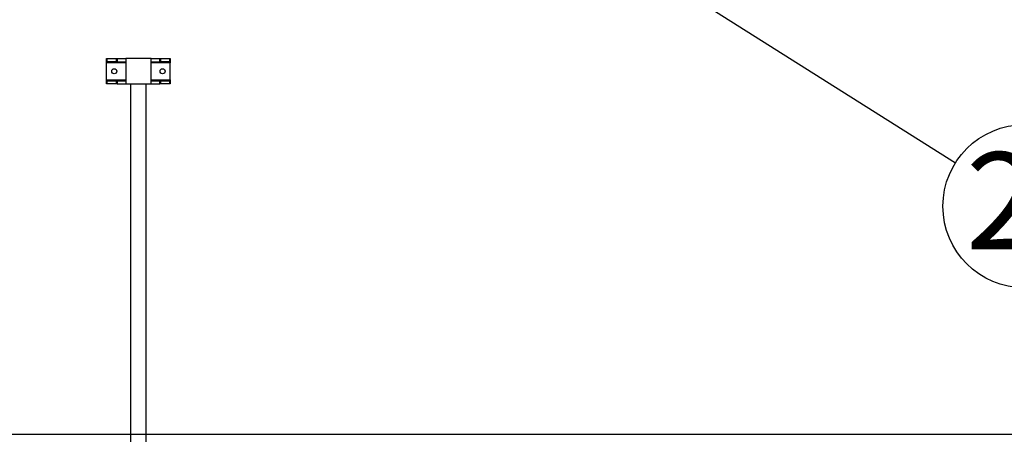
# Model space of a CAD drawing. Extents: x 0.5 to 16.7, y 0.3 to 10.8.
# Drawn here: x 6.5 to 7.6, y 4.6 to 5.1 of the extents above; entities that cross this region are included whole.
import ezdxf

# ---------------------------------------------------------------- set-up
doc = ezdxf.new("R2010")
doc.units = 0
doc.header["$MEASUREMENT"] = 0
doc.layers.get('0').update_dxf_attribs({"linetype": 'CONTINUOUS'})
doc.styles.add('SLDTEXTSTYLE5', font='TXT', dxfattribs={"width": 0.605})
doc.dimstyles.new('SLDDIMSTYLE1', dxfattribs={"dimtxt": 0.101115, "dimasz": 0.125, "dimexe": 0, "dimexo": 0.0625, "dimgap": 0.025279, "dimtad": 0, "dimtih": 1, "dimtoh": 1, "dimdec": 3, "dimlfac": 72, "dimzin": 12, "dimtxsty": 'SLDTEXTSTYLE5', "dimsah": 1, "dimcen": 0.09, "dimazin": 3, "dimtfac": 1, "dimtdec": 3, "dimtofl": 0, "dimtmove": 0, "dimatfit": 3, "dimtolj": 1, "dimtzin": 12})
doc.dimstyles.new('SLDDIMSTYLE3', dxfattribs={"dimtxt": 0.125, "dimasz": 0.125, "dimexe": 0, "dimexo": 0.0625, "dimgap": 0.03125, "dimtad": 0, "dimtih": 1, "dimtoh": 1, "dimdec": 0, "dimzin": 0, "dimtxsty": 'STANDARD', "dimblk1": 'NONE', "dimblk2": 'NONE', "dimsah": 1, "dimcen": 0.09, "dimazin": 3, "dimtfac": 1, "dimtdec": 0, "dimtofl": 0, "dimtmove": 0, "dimatfit": 3, "dimtolj": 1, "dimtzin": 0})

# ---------------------------------------------------------------- blocks, each defined once
blk = doc.blocks.new('*D26')
at = {"color": 7, "linetype": 'CONTINUOUS'}
for p, q in [((7.4257, 7.1964), (8.8252, 7.1964)), ((8.7858, 7.1964), (8.7858, 5.8867)), ((8.7858, 4.6461), (8.7858, 5.7293)), ((6.1482, 4.6461), (8.8252, 4.6461))]:
    blk.add_line(p, q, dxfattribs=at)
for points in [[(8.7858, 7.1964), (8.7702, 7.0714), (8.8015, 7.0714)], [(8.7858, 4.6461), (8.8015, 4.7711), (8.7702, 4.7711)]]:
    blk.add_solid(points, dxfattribs=at)
at = {"color": 7, "linetype": 'CONTINUOUS', "insert": (8.5759, 5.8636), "char_height": 0.10417, "attachment_point": 1, "style": 'SLDTEXTSTYLE5'}
blk.add_mtext('183 5/8"', dxfattribs=at)
blk = doc.blocks.new('SW_NOTE_21')
at = {"color": 0, "linetype": 'CONTINUOUS'}
blk.add_circle((0.0741, -0.0468), 0.0877, dxfattribs=at)
at = {"color": 0, "linetype": 'CONTINUOUS', "insert": (0.0109, 0.0112), "char_height": 0.10417, "attachment_point": 1, "style": 'SLDTEXTSTYLE5'}
blk.add_mtext('22', dxfattribs=at)
blk = doc.blocks.new('_NONE')

msp = doc.modelspace()

# ---------------------------------------------------------------- linework, layer by layer
at = {"color": 7, "linetype": 'CONTINUOUS'}
for p, q in [((6.611013, 5.046484), (6.611013, 5.049902)), ((6.611013, 5.049902), (6.611333, 5.049902)), ((6.611333, 5.046484), (6.611013, 5.046484)), ((6.611013, 5.045391), (6.611013, 5.046484)), ((6.631518, 5.045391), (6.611013, 5.045391)), ((6.611013, 5.027073), (6.611013, 5.045391)), ((6.611333, 5.049902), (6.611333, 5.046484)), ((6.611333, 5.049902), (6.621629, 5.049902)), ((6.621629, 5.046484), (6.611333, 5.046484)), ((6.621629, 5.046484), (6.621629, 5.049902)), ((6.621629, 5.049902), (6.622402, 5.049902)), ((6.622402, 5.046484), (6.621629, 5.046484)), ((6.622402, 5.049902), (6.622402, 5.046484)), ((6.622402, 5.049902), (6.631518, 5.049902)), ((6.622402, 5.046484), (6.631518, 5.046484)), ((6.658859, 5.049902), (6.631518, 5.049902)), ((6.631518, 5.049902), (6.631518, 5.022561)), ((6.658859, 5.022561), (6.658859, 5.049902)), ((6.658859, 5.049902), (6.667975, 5.049902)), ((6.658859, 5.046484), (6.667975, 5.046484)), ((6.679364, 5.045391), (6.658859, 5.045391)), ((6.667975, 5.046484), (6.667975, 5.049902)), ((6.667975, 5.049902), (6.668748, 5.049902)), ((6.668748, 5.046484), (6.667975, 5.046484)), ((6.668748, 5.049902), (6.668748, 5.046484)), ((6.668748, 5.049902), (6.679043, 5.049902)), ((6.679043, 5.046484), (6.668748, 5.046484)), ((6.679043, 5.046484), (6.679043, 5.049902)), ((6.679043, 5.049902), (6.679364, 5.049902)), ((6.679364, 5.046484), (6.679043, 5.046484)), ((6.679364, 5.049902), (6.679364, 5.046484)), ((6.679364, 5.046484), (6.679364, 5.045391)), ((6.679364, 5.027073), (6.679364, 5.045391)), ((6.611013, 5.027073), (6.631518, 5.027073)), ((6.611013, 5.025979), (6.611013, 5.027073)), ((6.611013, 5.022561), (6.611013, 5.025979)), ((6.611013, 5.025979), (6.611333, 5.025979)), ((6.611333, 5.025979), (6.611333, 5.022561)), ((6.611333, 5.025979), (6.621629, 5.025979)), ((6.621629, 5.022561), (6.621629, 5.025979)), ((6.621629, 5.025979), (6.622402, 5.025979)), ((6.622402, 5.025979), (6.622402, 5.022561)), ((6.622402, 5.025979), (6.631518, 5.025979)), ((6.658859, 5.027073), (6.679364, 5.027073)), ((6.658859, 5.025979), (6.667975, 5.025979)), ((6.667975, 5.022561), (6.667975, 5.025979)), ((6.667975, 5.025979), (6.668748, 5.025979)), ((6.668748, 5.025979), (6.668748, 5.022561)), ((6.668748, 5.025979), (6.679043, 5.025979)), ((6.679043, 5.022561), (6.679043, 5.025979)), ((6.679043, 5.025979), (6.679364, 5.025979)), ((6.679364, 5.027073), (6.679364, 5.025979)), ((6.679364, 5.025979), (6.679364, 5.022561)), ((6.611333, 5.022561), (6.611013, 5.022561)), ((6.621629, 5.022561), (6.611333, 5.022561)), ((6.622402, 5.022561), (6.621629, 5.022561)), ((6.622402, 5.022561), (6.631518, 5.022561)), ((6.631518, 5.022561), (6.658859, 5.022561)), ((6.636986, 5.022561), (6.65339, 5.022561)), ((6.636986, 4.585116), (6.636986, 5.022561)), ((6.65339, 4.585116), (6.65339, 5.022561)), ((6.658859, 5.022561), (6.667975, 5.022561)), ((6.668748, 5.022561), (6.667975, 5.022561)), ((6.679043, 5.022561), (6.668748, 5.022561)), ((6.679364, 5.022561), (6.679043, 5.022561))]:
    msp.add_line(p, q, dxfattribs=at)
for centre in [(6.619215, 5.036232), (6.671162, 5.036232)]:
    msp.add_circle(centre, 0.002734, dxfattribs=at)

# ---------------------------------------------------------------- block references
msp.add_blockref('SW_NOTE_21', (7.522984, 4.937923), dxfattribs=at)

# ---------------------------------------------------------------- dimensions: what is measured, and where the dimension line sits
dim = msp.add_linear_dim(base=(8.785829, 7.196446), p1=(6.108865, 4.646099), p2=(7.38631, 7.196446), angle=90, dimstyle='SLDDIMSTYLE1', dxfattribs=at)
dim.commit()
dim.dimension.update_dxf_attribs({"geometry": '*D26', "text_midpoint": (8.785829, 5.807989), "dimtype": 160})

# ---------------------------------------------------------------- leaders
at = {"color": 7, "linetype": 'CONTINUOUS', "has_arrowhead": 0}
msp.add_leader([(7.130214, 5.186029), (7.522984, 4.937923)], dimstyle='SLDDIMSTYLE3', override={"dimldrblk": 'NONE'}, dxfattribs=at)

doc.saveas('drawing.dxf')
